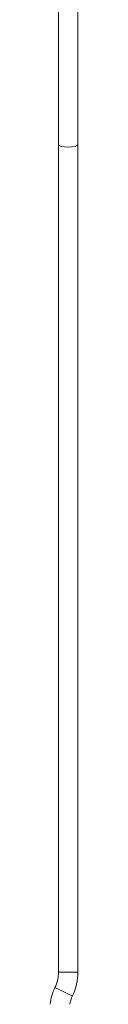
# Model space of a CAD drawing. Units: inches. Extents: x 0 to 273, y 0 to 210.
# Drawn here: x 129 to 129, y 65 to 85 of the extents above; entities that cross this region are included whole.
import ezdxf

# ---------------------------------------------------------------- set-up
doc = ezdxf.new("R2010")
doc.units = ezdxf.units.IN
doc.header["$MEASUREMENT"] = 0

msp = doc.modelspace()

# ---------------------------------------------------------------- linework, layer by layer
at = {"color": 7, "linetype": 'Continuous', "lineweight": 15}
msp.add_line((128.90704, 65.32222), (129.30392, 65.32222), dxfattribs=at)
at = {"color": 8, "linetype": 'Continuous', "lineweight": 15, "flags": 128}
for points in [[(128.90704, 82.25555), (128.92215, 82.2368), (128.96517, 82.2209), (129.02954, 82.21027), (129.10548, 82.20654), (129.18142, 82.21027), (129.2458, 82.2209), (129.28881, 82.2368), (129.30391, 82.25519)], [(128.83425, 65.00456), (128.84784, 64.99798), (128.88657, 64.97925), (128.94452, 64.95122), (129.01288, 64.91814), (129.08124, 64.88508), (129.1392, 64.85704), (129.17792, 64.83831), (129.19152, 64.83173), (129.19152, 64.83173)]]:
    msp.add_lwpolyline(points, dxfattribs=at)
at = {"color": 7, "linetype": 'Continuous', "lineweight": 15}
for centre, radius, start, end in [((128.17756, 65.32222), 0.72948, 334.185183, 0), ((128.17756, 65.32222), 1.12636, 334.185183, 0), ((129.81843, 64.52847), 1.09329, 154.185183, 173.011514), ((129.81843, 64.52847), 0.69641, 154.185183, 168.819205)]:
    msp.add_arc(centre, radius, start, end, dxfattribs=at)
for points, knots in [([(128.90704, 99.05932), (128.90704, 98.30165), (128.90704, 96.74316), (128.90704, 94.37065), (128.90704, 91.94893), (128.90704, 89.52312), (128.90704, 87.09684), (128.90704, 84.67232), (128.90704, 83.06114), (128.90704, 82.25555)], [0, 0, 0, 0, 0.13620815, 0.28017346, 0.42413877, 0.56810401, 0.71206938, 0.85603468, 1, 1, 1, 1]), ([(129.30392, 82.25555), (129.30392, 83.06114), (129.30392, 84.67232), (129.30392, 87.09684), (129.30392, 89.52312), (129.30392, 91.94893), (129.30392, 94.37065), (129.30392, 96.74743), (129.30392, 98.31018), (129.30392, 99.0721)], [0, 0, 0, 0, 0.14385525, 0.28771048, 0.43156578, 0.57542095, 0.71927619, 0.86313143, 1, 1, 1, 1]), ([(128.90704, 82.25555), (128.90704, 81.44997), (128.90704, 79.83879), (128.90704, 77.41427), (128.90704, 74.98799), (128.90704, 72.56218), (128.90704, 70.14044), (128.90704, 67.72463), (128.90704, 66.12302), (128.90704, 65.32222)], [0, 0, 0, 0, 0.14285715, 0.285714294, 0.428571352, 0.571428431, 0.71428559, 0.857142881, 1, 1, 1, 1]), ([(129.30392, 65.32222), (129.30392, 66.12302), (129.30392, 67.72463), (129.30392, 70.14044), (129.30392, 72.56218), (129.30392, 74.98799), (129.30392, 77.41427), (129.30392, 79.83879), (129.30392, 81.44997), (129.30392, 82.25555)], [0, 0, 0, 0, 0.142857119, 0.28571441, 0.428571569, 0.571428648, 0.714285706, 0.85714285, 1, 1, 1, 1])]:
    msp.add_open_spline(points, degree=3, knots=knots, dxfattribs=at)

doc.saveas('drawing.dxf')
